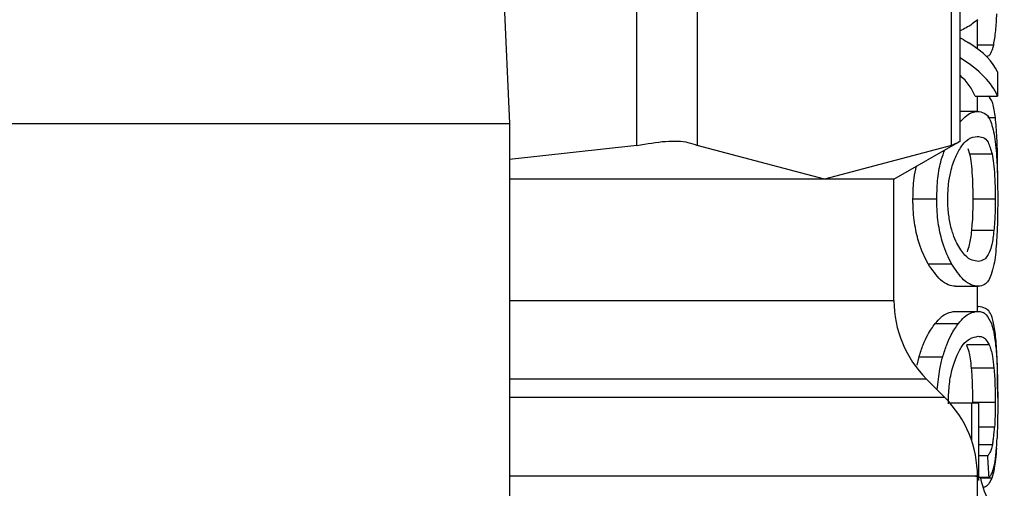
# Model space of a CAD drawing. Extents: x 0.4 to 10.6, y 0.4 to 8.1.
# Drawn here: x 7.8 to 7.8, y 3.3 to 3.3 of the extents above; entities that cross this region are included whole.
import ezdxf

# ---------------------------------------------------------------- set-up
doc = ezdxf.new("R2010")
doc.units = 0
doc.linetypes.add('SLD-SOLID', pattern=[0])
doc.layers.get('0').update_dxf_attribs({"linetype": 'CONTINUOUS'})

msp = doc.modelspace()

# ---------------------------------------------------------------- linework, layer by layer
at = {"color": 7, "linetype": 'SLD-SOLID'}
for p, q in [((7.835752932990627, 3.300059227188793), (7.835752932990627, 3.332512812282209)), ((7.837883652376375, 3.332512812282209), (7.837883652376375, 3.300059227188793)), ((7.846870196563049, 3.300059227188793), (7.846870196563049, 3.332512812282209)), ((7.847169862434616, 3.300193718968466), (7.847169862434616, 3.332378320502536)), ((7.830172888118448, 3.324947422344905), (7.831251667656295, 3.300833266247027)), ((7.847787087304383, 3.303472385093035), (7.847787087304383, 3.304494786615499)), ((7.848088249158669, 3.303216894711148), (7.84812764337025, 3.303216894711148)), ((7.84849037517994, 3.302664994420081), (7.84849037517994, 3.301805625680915)), ((7.847701082964578, 3.301805625680915), (7.84849037517994, 3.301805625680915)), ((7.847787087304383, 3.301262143959263), (7.847787087304383, 3.301805625680915)), ((7.847783098017134, 3.301263141281074), (7.847169862434616, 3.301263141281074)), ((7.79385010505567, 3.300833266247027), (7.831251667656295, 3.300833266247027)), ((7.831251667656295, 3.300833266247027), (7.831251667656295, 3.264415942943054)), ((7.844834340081437, 3.298864758320732), (7.847169862434616, 3.300213166743803)), ((7.835752932990627, 3.300059227188793), (7.831251667656295, 3.29956358758113)), ((7.842376909803215, 3.298864758320732), (7.837883652376375, 3.300059227188793)), ((7.846870196563049, 3.300059227188793), (7.842376909803215, 3.298864758320732)), ((7.847441133967531, 3.299952543087883), (7.847509479844661, 3.299759238654286)), ((7.847509479844661, 3.299759238654286), (7.848302996011228, 3.299759238654286)), ((7.842376909803215, 3.298864758320732), (7.831251667656295, 3.298864758320732)), ((7.844834340081437, 3.298864758320732), (7.842376909803215, 3.298864758320732)), ((7.844834340081437, 3.294590002369744), (7.844834340081437, 3.298864758320732)), ((7.845506388317878, 3.298174787624666), (7.846346954607585, 3.298174787624666)), ((7.848413640066392, 3.298164022415694), (7.847622617204355, 3.298164022415694)), ((7.848366677942235, 3.297057581864056), (7.847574628425392, 3.297057581864056)), ((7.846041392804127, 3.295881651448504), (7.846868876578298, 3.295881651448504)), ((7.847003749686899, 3.295086404635263), (7.847808647055323, 3.295086404635263)), ((7.847787087304383, 3.294200166873158), (7.847787087304383, 3.295086404635263)), ((7.846995067120534, 3.294200166873158), (7.847800169819918, 3.294200166873158)), ((7.847787087304383, 3.29436801026755), (7.847824046877423, 3.29436801026755)), ((7.846291955242942, 3.293771523824879), (7.847113425753244, 3.293771523824879)), ((7.848203146498031, 3.293014116574512), (7.84740737169089, 3.293014116574512)), ((7.845653581284159, 3.292303964778246), (7.845723100481067, 3.292595446744355)), ((7.845723100481067, 3.292595446744355), (7.84655832816578, 3.292595446744355)), ((7.848370285900556, 3.292196752683436), (7.847578295049702, 3.292196752683436)), ((7.846633977958533, 3.291159625997745), (7.84598747876028, 3.291806125195998)), ((7.847571196465039, 3.290961393621076), (7.846818981154693, 3.290961393621076)), ((7.847571196465039, 3.290961393621076), (7.847571196465039, 3.289661589969852)), ((7.847830969464119, 3.290961393621076), (7.847571196465039, 3.290961393621076)), ((7.848413640066392, 3.290982894706027), (7.847622617204355, 3.290982894706027)), ((7.847832377447854, 3.288227529202911), (7.847830969464119, 3.290961393621076)), ((7.848147677805477, 3.289097633818055), (7.847831937452936, 3.289097633818055)), ((7.847787087304383, 3.285767370956202), (7.847787087304383, 3.288379767444241)), ((7.848196253244329, 3.288329578690693), (7.847832318781864, 3.288329578690693))]:
    msp.add_line(p, q, dxfattribs=at)
at = {"color": 8, "linetype": 'SLD-SOLID'}
for p, q in [((7.847787087304383, 3.303619724724288), (7.848359374026611, 3.303619724724288)), ((7.848157944353543, 3.301044082478327), (7.848421999969817, 3.301044082478327)), ((7.831251667656295, 3.294590002369744), (7.844834340081437, 3.294590002369744)), ((7.84598747876028, 3.291806125195998), (7.831251667656295, 3.291806125195998)), ((7.846633977958533, 3.291159625997745), (7.831251667656295, 3.291159625997745)), ((7.848390291002788, 3.290113846078684), (7.847831409459036, 3.290113846078684)), ((7.848318337167338, 3.289491487934885), (7.847831732121975, 3.289491487934885)), ((7.84829029482462, 3.288308429601676), (7.847890310111944, 3.288308429601676))]:
    msp.add_line(p, q, dxfattribs=at)
at = {"color": 7, "linetype": 'SLD-SOLID'}
for centre, radius, start, end in [((7.848771351756843, 3.294590008941631), 0.003937007874016629, 180, 224.9999910580273), ((7.843850091914323, 3.288375728922931), 0.003937007874015167, 359.8334452389848, 45.00000480778528), ((7.851724107662687, 3.289203979535161), 0.003937007874016086, 193.1482898459641, 220.6027834977155)]:
    msp.add_arc(centre, radius, start, end, dxfattribs=at)
for centre, major_axis, ratio, start_param, end_param in [((7.81255087931623, 3.302270050597496), (0.03602362204724407, 0), 0.1605095372426917, 0.06835923871686421, 0.2463545123345754), ((7.81255087931623, 3.30136251625661), (0.03602362204724407, 0), 0.1800818443302399, 0.06835923877790154, 0.2801713517947765), ((7.81255087931623, 3.30136251625661), (0.03523622047244146, 0), 0.1800818443302523, 0.06988928418078375, 0.1874474306721126), ((7.81255087931623, 3.275920492521407), (0, 0.08585641506756714), 0.4195798533970265, 4.857429889251733, 4.866476860038138)]:
    msp.add_ellipse(centre, major_axis=major_axis, ratio=ratio, start_param=start_param, end_param=end_param, dxfattribs=at)
for points, knots in [([(7.848359374026611, 3.303619724724288), (7.848373200680265, 3.303691518486973), (7.848400862487414, 3.303835150147064), (7.848441471164986, 3.304177812523517), (7.84846010911193, 3.304507205800649), (7.848471866060427, 3.304714989405031)], [0, 0, 0, 0, 0.2695217331034828, 0.5392091528401767, 0.9999999999999999, 0.9999999999999999, 0.9999999999999999, 0.9999999999999999]), ([(7.847797353852449, 3.304501914533156), (7.847667056556046, 3.304399423940637), (7.847479003657301, 3.304251503350193), (7.847242498805798, 3.304142571894068), (7.847169862434616, 3.304109116404127)], [0, 0, 0, 0, 0.6928757667314426, 1, 1, 1, 1]), ([(7.847169862434616, 3.303862572585555), (7.847186819090698, 3.303854187171279), (7.847300856318746, 3.303797793422678), (7.847401330141622, 3.303734247616488), (7.84748686410592, 3.303680150692909)], [0, 0, 0, 0, 0.148694039407811, 1, 1, 1, 1]), ([(7.84812764337025, 3.303216894711148), (7.848151342220273, 3.303221923072947), (7.848198750784503, 3.303231982101681), (7.848280786808315, 3.30333186216374), (7.848328331623103, 3.303506017356175), (7.848359374026611, 3.303619724724288)], [0, 0, 0, 0, 0.2575723929422595, 0.5152628639318091, 1, 1, 1, 1]), ([(7.848421999969817, 3.301044082478327), (7.848395062267057, 3.301230028012058), (7.848335808632506, 3.301639043910694), (7.848223903478241, 3.30174683709712), (7.848162872296616, 3.301805625680915)], [0, 0, 0, 0, 0.4546168849430879, 1, 1, 1, 1]), ([(7.847169862434616, 3.300890377587272), (7.847249997647109, 3.300975893943358), (7.84747362828435, 3.301214541556702), (7.847662138228793, 3.301244145522359), (7.847783098017134, 3.301263141281074)], [0, 0, 0, 0, 0.358337361469232, 1, 1, 1, 1]), ([(7.847783098017134, 3.301263141281074), (7.847866330845849, 3.3012515131133), (7.848039846026069, 3.301227271913545), (7.84824903018891, 3.301017825962142), (7.848342208890878, 3.300593934661519), (7.84838990967386, 3.300376932851963)], [0, 0, 0, 0, 0.3103266949539311, 0.6469369506341589, 1, 1, 1, 1]), ([(7.848501463051853, 3.298805887000819), (7.848500711468083, 3.299028647787389), (7.848498933655041, 3.29955557112931), (7.848480747176515, 3.300383319042345), (7.84844190503834, 3.300820198787339), (7.848421999969817, 3.301044082478327)], [0, 0, 0, 0, 0.2631135494197479, 0.6223746688069784, 1, 1, 1, 1]), ([(7.835752932990627, 3.300059227188793), (7.836104178388399, 3.300120278145423), (7.836806976477085, 3.300242433470174), (7.837511316357732, 3.300206194466817), (7.837782418291966, 3.300099185981614), (7.837883652376375, 3.300059227188793)], [0, 0, 0, 0, 0.3850071833413705, 0.7703511969106289, 0.9999999999999999, 0.9999999999999999, 0.9999999999999999, 0.9999999999999999]), ([(7.846870196563049, 3.300059227188793), (7.847010470409689, 3.300131291050457), (7.847192748308382, 3.300224933946768), (7.84714315728014, 3.300199493464806), (7.847131729541798, 3.300193630969482)], [0, 0, 0, 0, 0.7695603671350824, 1, 1, 1, 1]), ([(7.847053791775474, 3.299743134840319), (7.847123749453888, 3.299869265298597), (7.84726338549059, 3.300121022613894), (7.847519146682179, 3.300339483731405), (7.847679334908866, 3.300365897343101), (7.847778815399939, 3.300382300789952)], [0, 0, 0, 0, 0.2756230535343699, 0.5501456265077476, 1, 1, 1, 1]), ([(7.847778815399939, 3.300382300789952), (7.847849137962108, 3.300373894007662), (7.847991368388272, 3.300356890926562), (7.848170748093246, 3.300222259065143), (7.848258315052815, 3.299915673598873), (7.848302996011228, 3.299759238654286)], [0, 0, 0, 0, 0.3238463347534149, 0.6549932309525325, 0.9999999999999999, 0.9999999999999999, 0.9999999999999999, 0.9999999999999999]), ([(7.84838990967386, 3.300376932851963), (7.848420442527598, 3.300124079366946), (7.848470131988373, 3.29971258316571), (7.848498049706529, 3.298888318806183), (7.84850067161951, 3.298399141177317), (7.84850190304677, 3.298169390353682)], [0, 0, 0, 0, 0.458074807125817, 0.745475360964501, 1, 1, 1, 1]), ([(7.846346954607585, 3.298174787624666), (7.846354918049897, 3.298420375261811), (7.846370857490069, 3.298911937741404), (7.846485269751752, 3.29952609685211), (7.846592098996158, 3.299793210568621), (7.846637028589958, 3.299905551630733)], [0, 0, 0, 0, 0.3664927779027091, 0.7335633859811258, 1, 1, 1, 1]), ([(7.846737582095023, 3.298180155562656), (7.846742683932067, 3.298350347721336), (7.846752885261208, 3.298690653813586), (7.846848953025487, 3.299212247210667), (7.846960594433127, 3.299538361718653), (7.847037937671859, 3.299708300217283), (7.847053791775474, 3.299743134840319)], [0, 0, 0, 0, 0.2580386184934808, 0.5159586351667621, 0.9007794077648434, 1, 1, 1, 1]), ([(7.847509479844661, 3.299759238654286), (7.84752817464033, 3.299653971825416), (7.847565658885363, 3.299442905190794), (7.847602997942625, 3.29901031976601), (7.847620618992152, 3.29855916765336), (7.847622071970241, 3.298271842127475), (7.847622617204355, 3.298164022415694)], [0, 0, 0, 0, 0.2819214074186964, 0.5652702121886152, 0.8368664243104715, 1, 1, 1, 1]), ([(7.848302996011228, 3.299759238654286), (7.848321273946863, 3.299653956370947), (7.84835792219486, 3.299442859707374), (7.848394485340161, 3.299010136971342), (7.848411668046272, 3.298559025383034), (7.84841310222971, 3.298271753104149), (7.848413640066392, 3.298164022415694)], [0, 0, 0, 0, 0.2819517424822101, 0.5653284696980779, 0.8369927533805662, 1, 1, 1, 1]), ([(7.845506388317878, 3.298174787624666), (7.845512151664852, 3.29842464462838), (7.845521712466033, 3.298839131756546), (7.845598479719657, 3.299185823768968), (7.845628970901794, 3.299323526354339)], [0, 0, 0, 0, 0.6028100433915651, 1, 1, 1, 1]), ([(7.846041392804127, 3.295881651448504), (7.845930324868814, 3.296099753175065), (7.845749026448163, 3.296455765002018), (7.845562014705382, 3.297226580288674), (7.845509352204668, 3.297796491235378), (7.845506860754527, 3.298114488061567), (7.845506388317878, 3.298174787624666)], [0, 0, 0, 0, 0.4138351693198757, 0.675511455179789, 0.9384694566994077, 1, 1, 1, 1]), ([(7.846868876578298, 3.295881651448504), (7.84676030440864, 3.296100221634634), (7.846583044327335, 3.29645706970248), (7.846400653304426, 3.297229647016705), (7.846349791703427, 3.297798900936747), (7.846347400188312, 3.298115752656033), (7.846346954607585, 3.298174787624666)], [0, 0, 0, 0, 0.414270307479628, 0.676357381619555, 0.9396997691303788, 1, 1, 1, 1]), ([(7.847057458399784, 3.296605120424262), (7.847011531668581, 3.296709274532319), (7.846919434443142, 3.296918135562021), (7.84680691766212, 3.297335822969589), (7.846745426752123, 3.297780443337026), (7.846739829699834, 3.29806563237701), (7.846737582095023, 3.298180155562656)], [0, 0, 0, 0, 0.2845284302151192, 0.5705670378551589, 0.8275528721273135, 1, 1, 1, 1]), ([(7.847622617204355, 3.298164022415694), (7.847621846517672, 3.298048570034736), (7.847619935006236, 3.29776221690136), (7.847603230560873, 3.297377403111904), (7.847583064236045, 3.297151908789101), (7.847574628425392, 3.297057581864056)], [0, 0, 0, 0, 0.2821046988769466, 0.6996959594446738, 1, 1, 1, 1]), ([(7.848413640066392, 3.298164022415694), (7.848412886384216, 3.298048568514844), (7.848411016806646, 3.297762174553946), (7.848394696858787, 3.297377417715409), (7.848374939423454, 3.297151886648265), (7.848366677942235, 3.297057581864056)], [0, 0, 0, 0, 0.2821186897354641, 0.6998212135077079, 1, 1, 1, 1]), ([(7.84850190304677, 3.298169390353682), (7.848501306399842, 3.298013113784661), (7.848499762098749, 3.297608623180475), (7.84848572445433, 3.297066484152633), (7.848466050303828, 3.296741786082176), (7.848458226217995, 3.296612659003842)], [0, 0, 0, 0, 0.2749529823198647, 0.7116607348007441, 1, 1, 1, 1]), ([(7.847574628425392, 3.297057581864056), (7.847563805076664, 3.296962622423598), (7.847542162615873, 3.296772740713378), (7.847491908439705, 3.296502737831163), (7.847445572536023, 3.296376419824647), (7.847416904914095, 3.296298267969048)], [0, 0, 0, 0, 0.2761270988708584, 0.5521461112160077, 1, 1, 1, 1]), ([(7.848366677942235, 3.297057581864056), (7.848356099580307, 3.296962613099589), (7.848334947551308, 3.296772717719413), (7.84828580015943, 3.296502771993411), (7.848240513817546, 3.29637641879469), (7.848212503723269, 3.296298267969048)], [0, 0, 0, 0, 0.2762321651945522, 0.5523417338408684, 1, 1, 1, 1]), ([(7.847814249657267, 3.295967245126386), (7.847744801034072, 3.295975830774672), (7.847599511721456, 3.295993792296161), (7.847338768844767, 3.296141373421966), (7.847152476734604, 3.296448480424854), (7.847057458399784, 3.296605120424262)], [0, 0, 0, 0, 0.3097047201311113, 0.6479147293493884, 1, 1, 1, 1]), ([(7.848212503723269, 3.296298267969048), (7.848182679432017, 3.296239332880813), (7.848123041398019, 3.296121483548998), (7.847994967445252, 3.295995990554389), (7.847883841258922, 3.295978314542392), (7.847814249657267, 3.295967245126386)], [0, 0, 0, 0, 0.2721411705872722, 0.5441860879992556, 1, 1, 1, 1]), ([(7.848458226217995, 3.296612659003842), (7.848446224167275, 3.29646647530378), (7.848422245717089, 3.296174420333196), (7.848363507811912, 3.295795003024342), (7.848306766298645, 3.295609583193423), (7.848273223021834, 3.295499970524382)], [0, 0, 0, 0, 0.2906374136955091, 0.5806536657020407, 1, 1, 1, 1]), ([(7.847003749686899, 3.295086404635263), (7.846923654047899, 3.295096625548008), (7.846763394632236, 3.295117076068466), (7.846439759515573, 3.295304705222114), (7.846189917910237, 3.29566654562507), (7.846041392804127, 3.295881651448504)], [0, 0, 0, 0, 0.2883465094452424, 0.5769383163530998, 0.9999999999999999, 0.9999999999999999, 0.9999999999999999, 0.9999999999999999]), ([(7.847808647055323, 3.295086404635263), (7.8477302918715, 3.295096638540578), (7.847573516677757, 3.295117114818091), (7.847257409240331, 3.29530504908779), (7.84701360589908, 3.295666865727296), (7.846868876578298, 3.295881651448504)], [0, 0, 0, 0, 0.2887789707740284, 0.5777968589042572, 1, 1, 1, 1]), ([(7.848273223021834, 3.295499970524382), (7.848238820061935, 3.295421446892166), (7.848170041508301, 3.295264462090114), (7.848020603232856, 3.295117519977373), (7.84788865869436, 3.295098150410028), (7.847808647055323, 3.295086404635263)], [0, 0, 0, 0, 0.282593449590104, 0.5649621074984351, 1, 1, 1, 1]), ([(7.846291955242942, 3.293771523824879), (7.846363467785758, 3.29385241166242), (7.846506428930479, 3.29401411501394), (7.846749593675336, 3.294167440120132), (7.846901685620033, 3.294187717162756), (7.846995067120534, 3.294200166873158)], [0, 0, 0, 0, 0.2786891698891807, 0.5571291577722987, 1, 1, 1, 1]), ([(7.847113425753244, 3.293771523824879), (7.847183355932309, 3.293852531081507), (7.847323146682585, 3.294014464960892), (7.847560677153052, 3.294167538706873), (7.847709131018219, 3.294187763866422), (7.847800169819918, 3.294200166873158)], [0, 0, 0, 0, 0.2790916779652218, 0.5579055506618874, 1, 1, 1, 1]), ([(7.847800169819918, 3.294200166873158), (7.847853811969635, 3.29419467553375), (7.847961110324923, 3.294183691416042), (7.848127850063882, 3.294082018500147), (7.848220148486479, 3.293886236282953), (7.848276772314166, 3.293766126553895)], [0, 0, 0, 0, 0.2787138642359878, 0.5575007598630196, 1, 1, 1, 1]), ([(7.848421999969817, 3.293396970818414), (7.848393625543267, 3.293576489977223), (7.848312346682897, 3.294090724603834), (7.848114939717692, 3.294326665931787), (7.847909234512058, 3.294355902626241), (7.847824046877423, 3.29436801026755)], [0, 0, 0, 0, 0.2390950225144, 0.6848903506609902, 1, 1, 1, 1]), ([(7.845723100481067, 3.292595446744355), (7.845770313075879, 3.292743187141582), (7.845864656155848, 3.293038410993735), (7.846060712249135, 3.293445989889869), (7.846204146597817, 3.293647910593166), (7.846291955242942, 3.293771523824879)], [0, 0, 0, 0, 0.2797924451508519, 0.5590982900450624, 1, 1, 1, 1]), ([(7.84655832816578, 3.292595446744355), (7.84660445172122, 3.292743369954261), (7.846696618700961, 3.293038959384883), (7.846887916469584, 3.293446369940402), (7.84702787196824, 3.293648166838974), (7.847113425753244, 3.293771523824879)], [0, 0, 0, 0, 0.2802564229481508, 0.560025952245481, 1, 1, 1, 1]), ([(7.848276772314166, 3.293766126553895), (7.848301190088203, 3.2936882075556), (7.848350053844102, 3.293532279545673), (7.848414917588621, 3.293187961641254), (7.848444324965656, 3.292831356572426), (7.848461159517443, 3.292627214377372)], [0, 0, 0, 0, 0.2992519903908873, 0.5988496817180413, 1, 1, 1, 1]), ([(7.847065876969198, 3.292658659347451), (7.847130352765094, 3.292779762689622), (7.847277340104983, 3.293055845487371), (7.847544983557774, 3.293276417279764), (7.84771587070336, 3.293303488956844), (7.847815657641002, 3.293319297049041)], [0, 0, 0, 0, 0.2453512735621092, 0.5593344066407094, 1, 1, 1, 1]), ([(7.847815657641002, 3.293319297049041), (7.847858730129282, 3.293315390210411), (7.847944891989234, 3.293307575001764), (7.848078465327127, 3.293236998055933), (7.848156586947538, 3.29309734695736), (7.848203146498031, 3.293014116574512)], [0, 0, 0, 0, 0.2876750471268961, 0.575462856032816, 1, 1, 1, 1]), ([(7.848501463051853, 3.2911588046739), (7.848500711448581, 3.29138156526678), (7.848498933589408, 3.291908488150542), (7.848480747719434, 3.292736233419441), (7.848441905075894, 3.293173097596006), (7.848421999969817, 3.293396970818414)], [0, 0, 0, 0, 0.2631158164154745, 0.6223800312093238, 1, 1, 1, 1]), ([(7.847578295049702, 3.292196752683436), (7.847565695354636, 3.292311573658413), (7.847540577550748, 3.292540472113231), (7.847483815478232, 3.292810831169666), (7.847435018179048, 3.292940596832317), (7.84740737169089, 3.293014116574512)], [0, 0, 0, 0, 0.3037507173086453, 0.6055345711517407, 1, 1, 1, 1]), ([(7.848203146498031, 3.293014116574512), (7.848224041167392, 3.29295891744875), (7.84826585828282, 3.292848445817269), (7.848324558666158, 3.292601773639193), (7.848353743405665, 3.292343274929513), (7.848370285900556, 3.292196752683436)], [0, 0, 0, 0, 0.3019708267476823, 0.6043430838808862, 1, 1, 1, 1]), ([(7.846366695712867, 3.291426908243411), (7.846391008657347, 3.291680791838737), (7.846431849401707, 3.29210726404258), (7.846521889805185, 3.292454801969295), (7.84655832816578, 3.292595446744355)], [0, 0, 0, 0, 0.5953110027765277, 1, 1, 1, 1]), ([(7.84675761653025, 3.29093992186912), (7.846763240161623, 3.291150139231311), (7.846774506192046, 3.291571275511487), (7.846885482601092, 3.292198473099744), (7.847000462572177, 3.292491787142804), (7.847065876969198, 3.292658659347451)], [0, 0, 0, 0, 0.3005262507412431, 0.6020554440104727, 1, 1, 1, 1]), ([(7.848461159517443, 3.292627214377372), (7.84846840482522, 3.292495597011303), (7.8484881652708, 3.292136631197851), (7.848500140579311, 3.291552269410726), (7.848501438402031, 3.291117168030413), (7.84850190304677, 3.290961393621076)], [0, 0, 0, 0, 0.2709553547190118, 0.7389884193936157, 0.9999999999999999, 0.9999999999999999, 0.9999999999999999, 0.9999999999999999]), ([(7.847622617204355, 3.290982894706027), (7.847622069428823, 3.291101438126613), (7.847620581560417, 3.291423425875763), (7.847606223097661, 3.291849297755049), (7.847585714405413, 3.292104447925484), (7.847578295049702, 3.292196752683436)], [0, 0, 0, 0, 0.2710772348857659, 0.7363002372862324, 1, 1, 1, 1]), ([(7.848370285900556, 3.292196752683436), (7.848377734311798, 3.292101659563325), (7.84839763300597, 3.291847614928437), (7.848411579092671, 3.291422063028215), (7.84841307485324, 3.291103334723781), (7.848413640066392, 3.290982894706027)], [0, 0, 0, 0, 0.2712361975243073, 0.7246170983626493, 1, 1, 1, 1]), ([(7.848413640066392, 3.290982894706027), (7.848413350335347, 3.290902167051334), (7.848412770735512, 3.290740673361167), (7.84840696261964, 3.290440526582553), (7.848396783727146, 3.290241071079309), (7.848390291002788, 3.290113846078684)], [0, 0, 0, 0, 0.265767462483581, 0.5316612802145985, 1, 1, 1, 1]), ([(7.84850190304677, 3.290961393621076), (7.848501608956136, 3.290843021573572), (7.848501020588431, 3.290606202438232), (7.848495674209263, 3.290178271036051), (7.848485559154074, 3.289896981443589), (7.848479257975034, 3.289721751941522)], [0, 0, 0, 0, 0.2736836814420601, 0.5475408608955261, 0.9999999999999999, 0.9999999999999999, 0.9999999999999999, 0.9999999999999999]), ([(7.848318337167338, 3.289491487934885), (7.848326322352492, 3.289533494021916), (7.848342298256456, 3.289617535305777), (7.848368235278502, 3.28981356175032), (7.848381665392977, 3.289996410105348), (7.848390291002788, 3.290113846078684)], [0, 0, 0, 0, 0.2633481764333585, 0.5268788505280234, 1, 1, 1, 1]), ([(7.848399178900115, 3.288846983380257), (7.848408721721039, 3.288907495508838), (7.848427811389039, 3.28902854529629), (7.848456627601846, 3.289304533852383), (7.848470513189647, 3.289560531328022), (7.848479257975034, 3.289721751941522)], [0, 0, 0, 0, 0.27011009172492, 0.5403341438992271, 1, 1, 1, 1]), ([(7.848318337167338, 3.289491487934885), (7.84830278340823, 3.289430584149838), (7.848270837228915, 3.289305492638225), (7.848213338152743, 3.289188959031114), (7.848169611249513, 3.289128140456127), (7.848147677805477, 3.289097633818055)], [0, 0, 0, 0, 0.3210674952194931, 0.6594469994901797, 1, 1, 1, 1]), ([(7.848459986197664, 3.289372894638218), (7.848449287230332, 3.289234692178902), (7.848428035757483, 3.288960179160912), (7.848375111512068, 3.288585067763915), (7.848322360399375, 3.288413014700888), (7.84829029482462, 3.288308429601676)], [0, 0, 0, 0, 0.2844760191699007, 0.5650577490025004, 1, 1, 1, 1]), ([(7.848196253244329, 3.288329578690693), (7.848220668047761, 3.28836188542109), (7.848269505849302, 3.288426509725443), (7.848339268035675, 3.288574802968135), (7.848377540090794, 3.288748676335382), (7.848399178900115, 3.288846983380257)], [0, 0, 0, 0, 0.3028733997258612, 0.6058484570627121, 1, 1, 1, 1]), ([(7.84829029482462, 3.288308429601676), (7.848252876107436, 3.288232850024857), (7.848178108666476, 3.288081832246246), (7.848084930723252, 3.288000669866095), (7.848023752976744, 3.287989623626368), (7.848017175313053, 3.287988435964937)], [0, 0, 0, 0, 0.4720601836780003, 0.9432373573895696, 1, 1, 1, 1])]:
    msp.add_open_spline(points, degree=3, knots=knots, dxfattribs=at)
at = {"color": 8, "linetype": 'SLD-SOLID'}
msp.add_open_spline([(7.847711789507562, 3.288375690158009), (7.847735751911365, 3.288375690169509), (7.847906693619962, 3.28837569025154), (7.847159274317018, 3.288375687139025), (7.845419861506697, 3.288375700936101), (7.842557416422308, 3.288375650064955), (7.838754416794298, 3.288375663753845), (7.834936764422785, 3.288375660474372), (7.832202378977209, 3.288375660734554), (7.831251667656295, 3.288375660825015)], degree=3, knots=[0, 0, 0, 0, 0.02862197298743199, 0.2041818928585684, 0.3797432714874595, 0.5553027004780113, 0.730864138138675, 0.906424856396984, 1, 1, 1, 1], dxfattribs=at)

doc.saveas('drawing.dxf')
